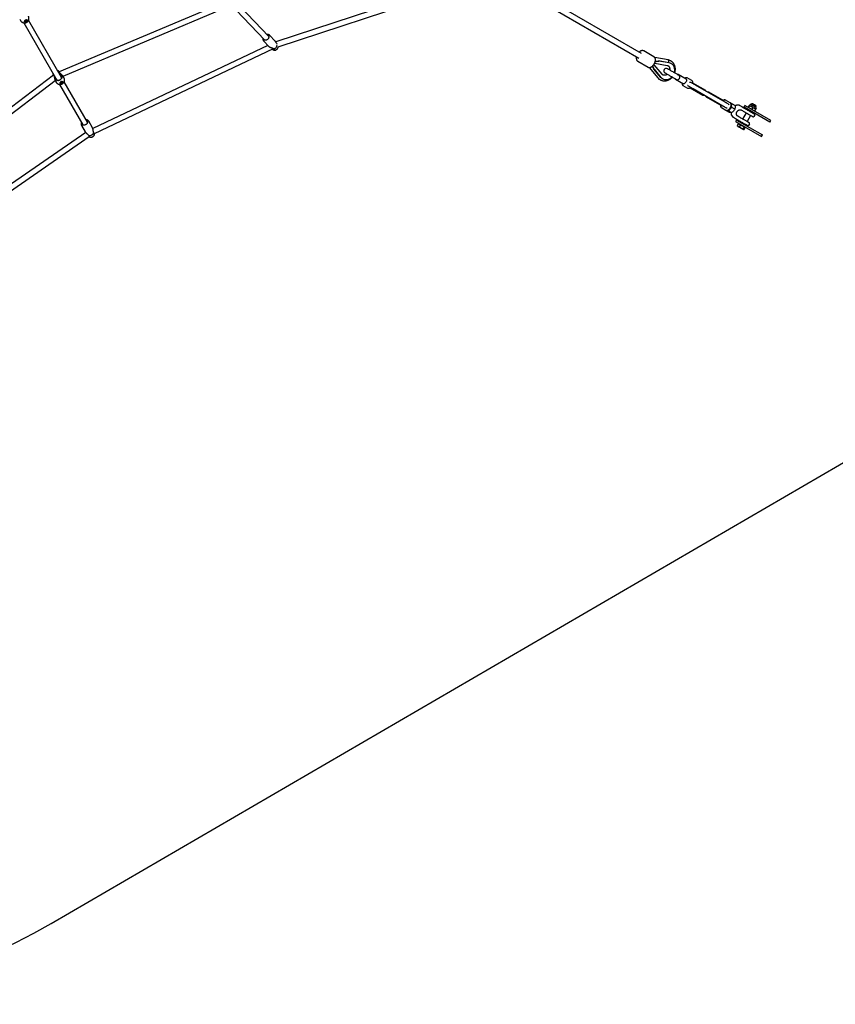
# Model space of a CAD drawing. Units: millimetres. Extents: x 942 to 22571, y 923 to 18095.
# Drawn here: x 11975 to 14708, y 923 to 4221 of the extents above; entities that cross this region are included whole.
import ezdxf

# ---------------------------------------------------------------- set-up
doc = ezdxf.new("R2010")
doc.units = ezdxf.units.MM
doc.header["$LTSCALE"] = 120

msp = doc.modelspace()

# ---------------------------------------------------------------- linework, layer by layer
at = {"color": 7, "linetype": 'Continuous', "lineweight": 25}
for p, q in [((13546, 4380.8), (12833.4, 4146)), ((12841.2, 4129.7), (13552.8, 4364.1)), ((13581.7, 4362.3), (14049.5, 4092.2)), ((14058.5, 4107.8), (13590.7, 4377.9)), ((12669.9, 4282.7), (12107.2, 4045.7)), ((12120.4, 4031.7), (12682, 4268.3)), ((12809.8, 4164.4), (12714, 4265.2)), ((11975.3, 4222.9), (11978.5, 4217.4)), ((12701.1, 4252.6), (12796.7, 4152)), ((11989.6, 4210.1), (12100.2, 4018.5)), ((11992.2, 4214.3), (11992.4, 4214)), ((11993, 4218), (11993, 4218)), ((11995.5, 4216.3), (11994.1, 4215.8)), ((11994.1, 4215.8), (11994.2, 4215.1)), ((11994.3, 4215.9), (11994.2, 4215.1)), ((11994.2, 4215.1), (11995.6, 4215.6)), ((11995.6, 4215.6), (11995.3, 4216.3)), ((11995.6, 4216.4), (11996.1, 4215.5)), ((11996.6, 4218.2), (11995.7, 4217.8)), ((11995.7, 4217.8), (11995.9, 4216.8)), ((11995.9, 4217.8), (11995.7, 4217.7)), ((11995.9, 4217.8), (11995.9, 4217.9)), ((11995.9, 4217.8), (11997.2, 4214.8)), ((11996.1, 4215.5), (11996.2, 4214.4)), ((11996.2, 4214.4), (11997.2, 4214.8)), ((11996.8, 4217.1), (11996.6, 4218.2)), ((11997.2, 4214.8), (11997, 4215.8)), ((11998.6, 4217.5), (11997.2, 4217)), ((11997.4, 4216.3), (11998.8, 4216.8)), ((11997.9, 4217.2), (11998.8, 4216.8)), ((11998.6, 4217.5), (11998.8, 4216.8)), ((12000.5, 4218.6), (12000.3, 4219)), ((12115.8, 4027.5), (12005.2, 4219.1)), ((12830.3, 4150), (12813.1, 4168.1)), ((12806.3, 4134.7), (12220.1, 3856.3)), ((12225.9, 3839.1), (12825.7, 4124)), ((12792.8, 4148.9), (12810, 4130.7)), ((12827.2, 4122.8), (12827.5, 4122.5)), ((14100.4, 4096.3), (14066.2, 4116.1)), ((14147.5, 4085.8), (14103.2, 4093.6)), ((14046.2, 4081.4), (14080.4, 4061.6)), ((14084.1, 4060.5), (14113, 4026.1)), ((14099.8, 4069.8), (14099.7, 4070)), ((14127.3, 4037.9), (14100.8, 4069.5)), ((14102.8, 4075.4), (14103.1, 4075.4)), ((14103, 4075.1), (14103.9, 4074.7)), ((14103.8, 4074.7), (14144.5, 4067.6)), ((14116.1, 4082.5), (14117.1, 4081.9)), ((14150.7, 4076.4), (14116.1, 4082.5)), ((14151.7, 4075.8), (14117.1, 4081.9)), ((14158.7, 4073.3), (14157.7, 4073.9)), ((12088.8, 4035), (11602.2, 3666.3)), ((12088.7, 4035.2), (12089.1, 4034.6)), ((12107.5, 4045.2), (12107.1, 4045.9)), ((12115.7, 4030.9), (12116.1, 4030.2)), ((12123.5, 4026.2), (12120.4, 4031.6)), ((14100.1, 4055), (14101.2, 4054.4)), ((14122.8, 4028), (14100.1, 4055)), ((14101.2, 4054.4), (14123.8, 4027.4)), ((14207.8, 4021.6), (14181.6, 4036.7)), ((14227.4, 4016.6), (14212, 4025.5)), ((11608.6, 3648.6), (12094.4, 4016.7)), ((12094.4, 4016.6), (12097.5, 4011.2)), ((12097.7, 4019.7), (12097.3, 4020.3)), ((12108.7, 4003.8), (12186.9, 3868.4)), ((12111.3, 4008.1), (12111.5, 4007.7)), ((12114.6, 4010.1), (12113.2, 4009.6)), ((12113.2, 4009.6), (12113.3, 4008.9)), ((12113.4, 4009.6), (12113.3, 4008.9)), ((12113.3, 4008.9), (12114.7, 4009.4)), ((12114.7, 4009.4), (12114.4, 4010)), ((12114.6, 4010.1), (12115.1, 4009.2)), ((12115.7, 4011.9), (12114.8, 4011.6)), ((12114.8, 4011.6), (12114.9, 4010.5)), ((12115, 4011.5), (12114.8, 4011.4)), ((12115, 4011.5), (12115, 4011.6)), ((12115, 4011.5), (12116.3, 4008.5)), ((12115.1, 4009.2), (12115.3, 4008.2)), ((12115.3, 4008.2), (12116.3, 4008.5)), ((12115.9, 4010.9), (12115.7, 4011.9)), ((12116.3, 4008.5), (12116.1, 4009.6)), ((12117.7, 4011.2), (12116.3, 4010.7)), ((12116.4, 4010), (12117.8, 4010.5)), ((12117, 4011), (12117.8, 4010.5)), ((12117.7, 4011.2), (12117.8, 4010.5)), ((12119.5, 4012.4), (12119.3, 4012.7)), ((12202.5, 3877.4), (12124.3, 4012.8)), ((14128.5, 4023.2), (14129.5, 4022.6)), ((14172.6, 4021.1), (14198.8, 4006)), ((14197.5, 4000.4), (14212.9, 3991.5)), ((14216.3, 3997.7), (14216.5, 3997.5)), ((14220.5, 3995.2), (14216.5, 3997.5)), ((14221.6, 3992.8), (14264.6, 3968)), ((14224, 4010.5), (14223.8, 4010.6)), ((14228, 4008.2), (14224, 4010.5)), ((14273.6, 3983.6), (14230.6, 4008.4)), ((14338.4, 3944.5), (14239.2, 4001.7)), ((14330.9, 3931.5), (14231.7, 3988.8)), ((14275.1, 3961.7), (14327.3, 3931.6)), ((14336.5, 3947.5), (14284.3, 3977.6)), ((14326.1, 3926.2), (14341.5, 3917.3)), ((14341, 3925.6), (14339, 3926.8)), ((14356, 3942.4), (14340.6, 3951.3)), ((14348.5, 3938.6), (14346.5, 3939.8)), ((14370.9, 3920.8), (14361.1, 3926.5)), ((14362, 3939.3), (14371.9, 3933.6)), ((14389, 3932.5), (14386.8, 3933.6)), ((14395.7, 3928.7), (14389, 3932.5)), ((14395.7, 3928.7), (14401.9, 3925.1)), ((14402.1, 3927.9), (14405.1, 3933.1)), ((14488.7, 3877.9), (14402.1, 3927.9)), ((14491.7, 3883.1), (14405.1, 3933.1)), ((14416.3, 3926.7), (14419.9, 3933)), ((14416.3, 3926.6), (14416.3, 3926.7)), ((14417.7, 3927.1), (14420.3, 3931.6)), ((14420.1, 3933), (14419.9, 3933)), ((14419.9, 3933), (14420, 3933)), ((14420, 3933), (14421.7, 3935.9)), ((14426, 3935.4), (14428.3, 3939.2)), ((14428.3, 3939.2), (14429.8, 3939.6)), ((14431.4, 3925.2), (14428.7, 3920.7)), ((14442.1, 3931.2), (14439.9, 3927.4)), ((14441.7, 3932.7), (14442.1, 3931.2)), ((14342.7, 3916.8), (14342.8, 3916.1)), ((14342.8, 3916.1), (14352.7, 3910.4)), ((14351.4, 3914.9), (14361.3, 3909.2)), ((14366.5, 3893.6), (14373.2, 3889.7)), ((14384.7, 3895.2), (14381.4, 3897.1)), ((14393.4, 3917.9), (14396.7, 3916)), ((14398.3, 3887.4), (14410.3, 3908.1)), ((14424.2, 3900.1), (14412.2, 3879.4)), ((14415.6, 3917.2), (14416.8, 3919.4)), ((14430.7, 3911.4), (14429.4, 3909.2)), ((14437.9, 3902), (14434.7, 3896.4)), ((14437.2, 3914.6), (14437.1, 3914.6)), ((14441, 3919.7), (14438.3, 3915.1)), ((14442.5, 3923.9), (14440.8, 3921)), ((14440.8, 3921), (14440.9, 3920.9)), ((12182.4, 3866.2), (12194.8, 3844.7)), ((12219.1, 3858.7), (12206.6, 3880.2)), ((14373.2, 3889.7), (14379.4, 3886.1)), ((14377.1, 3884.6), (14374.1, 3879.4)), ((14374.1, 3879.4), (14460.7, 3829.4)), ((14377.1, 3884.6), (14463.7, 3834.6)), ((14383.6, 3873), (14379.5, 3866)), ((14379.5, 3866), (14380, 3864.9)), ((14380.3, 3864.2), (14380, 3864.9)), ((14383.6, 3873), (14387.5, 3870.7)), ((14384.9, 3872.2), (14385.3, 3872.9)), ((14387.5, 3870.7), (14391.5, 3868.4)), ((14387.5, 3861.4), (14391.5, 3868.4)), ((14391.5, 3868.4), (14397.4, 3865)), ((14391.8, 3876.1), (14393.1, 3878.3)), ((14397.4, 3865), (14403.3, 3861.6)), ((14399.2, 3854.6), (14403.3, 3861.6)), ((14401.9, 3852.2), (14406.3, 3859.9)), ((14403.3, 3861.6), (14405.2, 3860.5)), ((14405.2, 3860.5), (14406.3, 3859.9)), ((14406.9, 3870.3), (14405.7, 3868.1)), ((14406.1, 3860.9), (14405.7, 3860.2)), ((14420.7, 3872.1), (14417.4, 3866.5)), ((14488.7, 3877.9), (14491.7, 3883.1)), ((11661.8, 3452), (12208.4, 3829)), ((12196.4, 3842.6), (11662.2, 3474.2)), ((12206.7, 3832.2), (12207, 3831.9)), ((12224, 3841.7), (12223.9, 3842.1)), ((14401.9, 3852.2), (14400.6, 3852.6)), ((14401.9, 3852.2), (14401.1, 3852.2)), ((14460.7, 3829.4), (14463.7, 3834.6)), ((12081, 1193.9), (15050.1, 2920.6))]:
    msp.add_line(p, q, dxfattribs=at)
at = {"color": 7, "linetype": 'Continuous', "lineweight": 25, "flags": 128}
for points in [[(11994.7, 4219.4), (11995.9, 4219.9), (11997.2, 4220.2), (11998.4, 4220.3), (11999.5, 4220.1), (12000.3, 4219.6), (12000.9, 4218.9), (12001.2, 4218), (12001.2, 4217), (12000.9, 4216), (12000.2, 4214.9), (11999.3, 4214), (11998.2, 4213.2), (11997, 4212.7), (11995.7, 4212.3), (11994.5, 4212.3), (11993.4, 4212.5), (11992.5, 4213), (11991.9, 4213.7), (11991.6, 4214.6), (11991.7, 4215.6), (11992, 4216.6), (11992.7, 4217.6), (11993.6, 4218.6), (11994.7, 4219.4)], [(11994.9, 4219), (11996.1, 4219.6), (11997.3, 4219.9), (11998.4, 4219.8), (11999.4, 4219.5), (12000.2, 4219), (12000.6, 4218.2), (12000.8, 4217.3), (12000.5, 4216.3), (11999.9, 4215.2), (11999.1, 4214.3), (11998, 4213.6), (11996.8, 4213), (11995.6, 4212.7), (11994.4, 4212.7), (11993.4, 4213), (11992.7, 4213.6), (11992.2, 4214.4), (11992.1, 4215.3), (11992.4, 4216.3), (11992.9, 4217.3), (11993.8, 4218.3), (11994.9, 4219)], [(11995.8, 4217.9), (11995.8, 4217.8), (11995.7, 4217.8)], [(12805, 4153.8), (12803.5, 4152.9), (12801.8, 4152.2), (12800.2, 4151.8), (12798.6, 4151.7), (12797.1, 4151.9), (12795.7, 4152.4), (12794.6, 4153.2), (12793.7, 4154.2), (12793, 4155.5), (12792.9, 4156)], [(12805.9, 4168.4), (12806.3, 4168.3), (12807.5, 4167.6), (12808.6, 4166.7), (12809.3, 4165.6), (12809.8, 4164.2), (12810, 4162.7), (12809.9, 4161.1), (12809.4, 4159.5), (12808.7, 4157.9), (12807.7, 4156.4), (12806.4, 4155), (12805, 4153.8)], [(12822.9, 4122.7), (12823.6, 4122.3), (12825, 4121.5), (12826.3, 4120.9), (12827.3, 4120.6), (12828, 4120.4), (12828.5, 4120.5), (12828.6, 4120.9)], [(14183.4, 4034.5), (14183.2, 4034.6), (14182.7, 4034.9), (14181.9, 4035.4), (14180.8, 4036), (14179.4, 4036.8), (14177.8, 4037.8), (14175.9, 4038.8), (14173.9, 4040), (14171.6, 4041.3), (14169.3, 4042.7), (14166.8, 4044.1), (14164.3, 4045.5), (14161.8, 4047), (14159.4, 4048.4), (14157, 4049.7), (14154.8, 4051), (14152.7, 4052.2), (14150.9, 4053.3), (14149.2, 4054.3), (14147.8, 4055.1), (14146.7, 4055.7), (14145.9, 4056.2), (14145.4, 4056.4), (14145.3, 4056.5)], [(14150.5, 4076.5), (14150.6, 4077.5), (14150.7, 4079.3), (14150.6, 4081), (14150.3, 4082.5), (14149.8, 4083.8), (14149.2, 4084.8), (14148.4, 4085.5), (14147.5, 4085.8)], [(14168.8, 4043), (14169.2, 4044.4), (14169.8, 4047.5), (14170.1, 4050.6), (14170.1, 4053.7), (14169.7, 4056.7), (14169.1, 4059.6), (14168.1, 4062.3), (14166.9, 4064.9), (14165.4, 4067.3), (14163.6, 4069.4), (14161.6, 4071.3), (14159.4, 4072.9), (14157, 4074.2), (14154.4, 4075.2), (14151.7, 4075.8)], [(12098.7, 4020.2), (12099.5, 4019.1), (12100.6, 4018.3), (12102, 4017.7), (12103.5, 4017.3), (12105.2, 4017.3), (12107, 4017.6), (12108.7, 4018.1), (12110.4, 4018.9), (12111.9, 4020), (12113.3, 4021.2), (12114.4, 4022.6), (12115.2, 4024.1), (12115.7, 4025.6), (12115.8, 4027), (12115.6, 4028.4), (12115.1, 4029.7), (12114.3, 4030.8), (12113.6, 4031.4)], [(14123.8, 4027.4), (14125.7, 4025.4), (14127.8, 4023.7), (14130.1, 4022.3), (14132.6, 4021.2), (14135.3, 4020.4), (14138, 4019.9), (14140.8, 4019.8), (14143.7, 4020), (14146.5, 4020.5), (14149.4, 4021.4), (14152.1, 4022.6), (14154.8, 4024.2), (14157.3, 4026), (14159.7, 4028), (14160.8, 4029.1)], [(14137.3, 4042.7), (14137.4, 4042.6), (14137.9, 4042.3), (14138.7, 4041.8), (14139.8, 4041.2), (14141.2, 4040.4), (14142.9, 4039.5), (14144.7, 4038.4), (14146.8, 4037.2), (14149, 4035.9), (14151.4, 4034.5), (14153.8, 4033.1), (14156.3, 4031.7), (14158.8, 4030.2), (14161.3, 4028.8), (14163.6, 4027.5), (14165.9, 4026.2), (14167.9, 4025), (14169.8, 4023.9), (14171.4, 4023), (14172.8, 4022.2), (14173.9, 4021.5), (14174.7, 4021.1), (14175.2, 4020.8), (14175.4, 4020.7)], [(14181.3, 4036.9), (14181.4, 4036.8), (14181.6, 4036.7)], [(12098, 4022.4), (12098.2, 4021.5), (12098.7, 4020.2)], [(12113.8, 4013.1), (12115, 4013.7), (12116.2, 4014), (12117.5, 4014), (12118.5, 4013.8), (12119.4, 4013.3), (12120, 4012.6), (12120.3, 4011.8), (12120.3, 4010.8), (12120, 4009.7), (12119.3, 4008.7), (12118.4, 4007.8), (12117.3, 4007), (12116.1, 4006.4), (12114.8, 4006.1), (12113.6, 4006), (12112.5, 4006.3), (12111.6, 4006.7), (12111, 4007.4), (12110.7, 4008.3), (12110.7, 4009.3), (12111.1, 4010.4), (12111.7, 4011.4), (12112.6, 4012.3), (12113.8, 4013.1)], [(12113.9, 4012.8), (12115.1, 4013.3), (12116.4, 4013.6), (12117.5, 4013.6), (12118.5, 4013.3), (12119.3, 4012.7), (12119.7, 4012), (12119.8, 4011), (12119.6, 4010), (12119, 4009), (12118.2, 4008.1), (12117.1, 4007.3), (12115.9, 4006.8), (12114.7, 4006.5), (12113.5, 4006.5), (12112.5, 4006.8), (12111.8, 4007.3), (12111.3, 4008.1), (12111.2, 4009.1), (12111.4, 4010.1), (12112, 4011.1), (12112.9, 4012), (12113.9, 4012.8)], [(12114.9, 4011.6), (12114.9, 4011.6), (12114.8, 4011.5)], [(14207.8, 4021.6), (14208.3, 4021.2), (14208.9, 4020.3), (14209.3, 4019.2), (14209.4, 4017.9), (14209.3, 4016.4), (14208.9, 4014.7), (14208.3, 4013.1), (14207.5, 4011.5), (14206.5, 4010), (14205.4, 4008.6), (14204.2, 4007.4), (14202.9, 4006.5), (14201.7, 4005.9), (14200.5, 4005.7), (14199.5, 4005.7), (14198.8, 4006)], [(14426.4, 3929.4), (14425.2, 3930.1), (14424.1, 3930.7), (14423, 3931.3), (14422.1, 3931.8), (14421.4, 3932.2), (14420.8, 3932.6), (14420.4, 3932.8), (14420.1, 3933)], [(14436.7, 3923.4), (14435.6, 3924.1), (14434.3, 3924.8), (14433.1, 3925.5), (14431.7, 3926.3), (14430.4, 3927.1), (14429, 3927.8), (14427.7, 3928.6), (14426.4, 3929.4)], [(14442.1, 3931.2), (14441.9, 3931.3), (14441.4, 3931.6), (14440.6, 3932.1), (14439.5, 3932.7), (14438.2, 3933.5), (14436.7, 3934.3), (14435.2, 3935.2), (14433.6, 3936.1), (14432.2, 3937), (14430.9, 3937.7), (14429.8, 3938.4), (14428.9, 3938.8), (14428.4, 3939.1), (14428.3, 3939.2)], [(14441.7, 3932.7), (14441.5, 3932.8), (14441, 3933.1), (14440.2, 3933.6), (14439.1, 3934.2), (14437.8, 3935), (14436.5, 3935.8), (14435, 3936.6), (14433.6, 3937.4), (14432.3, 3938.1), (14431.3, 3938.8), (14430.4, 3939.2), (14429.9, 3939.5), (14429.8, 3939.6)], [(14346.2, 3916), (14345.3, 3916.3), (14345, 3916.4)], [(14355.4, 3921.2), (14354.2, 3920), (14353.1, 3918.9), (14351.9, 3917.9), (14350.7, 3917.1), (14349.5, 3916.6), (14348.4, 3916.2), (14347.3, 3916), (14346.2, 3916)], [(14440.8, 3921), (14440.8, 3921.1), (14440.6, 3921.2), (14440.2, 3921.4), (14439.7, 3921.7), (14439.1, 3922), (14438.4, 3922.4), (14437.6, 3922.9), (14436.7, 3923.4)], [(12196.9, 3869.1), (12195.2, 3868.3), (12193.5, 3867.7), (12191.8, 3867.4), (12190.1, 3867.4), (12188.5, 3867.7), (12187.1, 3868.3), (12186, 3869.1), (12185.1, 3870.1), (12184.5, 3871.3), (12184.2, 3872.7), (12184.2, 3873.2)], [(12199.7, 3882.2), (12200.1, 3881.9), (12201.2, 3881), (12201.9, 3879.9), (12202.4, 3878.6), (12202.5, 3877.1), (12202.3, 3875.7), (12201.7, 3874.2), (12200.9, 3872.7), (12199.8, 3871.4), (12198.4, 3870.1), (12196.9, 3869.1)], [(14380.3, 3864.2), (14380.4, 3864.2), (14380.5, 3864.1), (14380.7, 3864), (14381, 3863.9), (14381.4, 3863.6), (14381.8, 3863.4), (14382.4, 3863.1), (14382.9, 3862.7)], [(14382.9, 3862.7), (14383.9, 3862.2), (14385, 3861.6), (14386.2, 3860.9), (14387.4, 3860.1), (14388.7, 3859.4), (14390.1, 3858.6), (14391.5, 3857.8), (14392.8, 3857)], [(14392.8, 3857), (14394.1, 3856.3), (14395.4, 3855.6), (14396.5, 3854.9), (14397.6, 3854.3), (14398.6, 3853.7), (14399.4, 3853.2), (14400.1, 3852.9), (14400.6, 3852.6)]]:
    msp.add_lwpolyline(points, dxfattribs=at)
at = {"color": 7, "linetype": 'Continuous', "lineweight": 25}
for centre, radius, start, end in [((11995.6, 4215.6), 3.61, 130.1412, 200.1335), ((11996.6, 4215.8), 1.24, 129.0783, 154.6325), ((11996.1, 4216.2), 0.734, 232.8045, 269.0672), ((11997.6, 4217.1), 3.27, 35.7445, 112.6663), ((11996.8, 4216.4), 0.733, 52.8023, 89.1084), ((11996.2, 4216.8), 1.24, 309.1591, 334.5672), ((12821.2, 4139.1), 17.4, 290.0308, 349.6611), ((14141.3, 4049.6), 8, 60, 240), ((14147, 4055.4), 21.4, 60.0615, 80.1068), ((14139.2, 4041.7), 21.4, 219.8917, 239.9387), ((14179.4, 4027.6), 8, 240, 60), ((12114.7, 4009.3), 3.61, 130.1357, 200.139), ((12115.7, 4009.6), 1.23, 129.0675, 154.6434), ((12115.2, 4010), 0.734, 232.8045, 269.0672), ((12116.7, 4010.8), 3.26, 35.7253, 112.6855), ((12115.9, 4010.1), 0.733, 52.8023, 89.1084), ((12115.3, 4010.5), 1.24, 309.1401, 334.5707), ((14266.1, 3971.1), 3.44, 243.4822, 295.8374), ((14276.8, 3964.6), 3.28, 180.6982, 299.3013), ((14271.7, 3980.8), 3.41, 3.9679, 56.7114), ((14282.6, 3974.7), 3.28, 0.6965, 119.3026), ((14337.9, 3936.1), 22.9, 319.6404, 353.2995), ((14354, 3934.7), 6.79, 349.1012, 49.0232), ((14429.4, 3949.2), 18.7, 239.8832, 240.1635), ((14423.2, 3935.1), 1.67, 60, 150), ((14441.1, 3924.7), 1.67, 330, 60), ((14375.5, 3907.8), 16.8, 175.0651, 237.6182), ((14433, 3897.4), 2, 240, 330), ((14436.2, 3903), 2, 330, 60), ((14415.7, 3867.5), 2, 240, 330), ((14419, 3873.1), 2, 330, 60), ((12208.1, 3849.8), 17.6, 265.7205, 334.279), ((14433.4, 3908.7), 65, 239.7209, 240.2689), ((11075.5, 2922.8), 2000, 239.8039, 300.1802)]:
    msp.add_arc(centre, radius, start, end, dxfattribs=at)
for centre, major_axis, start_param, end_param in [((14095.9, 4057.4), (-13.1, 29.4), 4.588834, 4.943467), ((14095.9, 4057.4), (-16.3, 36.5), 4.588834, 4.903359), ((14111.8, 4085), (39.8, 4.1), 4.521757, 4.835944), ((14111.8, 4085), (32, 3.3), 4.481447, 4.835944)]:
    msp.add_ellipse(centre, major_axis=major_axis, ratio=0.089907, start_param=start_param, end_param=end_param, dxfattribs=at)
for points, knots in [([(11998.9, 4211.9), (11999.6, 4212.3), (12000.4, 4212.9), (12001.6, 4213.9), (12002.6, 4214.9), (12003.6, 4216.1), (12004.6, 4217.6), (12005.4, 4219.2), (12006, 4221.1), (12006.4, 4223), (12006.5, 4225), (12006.3, 4227.1), (12005.9, 4229.2), (12005.2, 4231), (12004.7, 4232), (12004.4, 4232.4)], [0, 0, 0, 0, 0.093588, 0.132423, 0.197165, 0.265416, 0.339543, 0.417852, 0.499557, 0.583935, 0.670431, 0.758619, 0.84818, 0.938923, 1, 1, 1, 1]), ([(11978.5, 4217.5), (11978.6, 4217.3), (11979, 4216.4), (11980.1, 4215), (11981.7, 4213.5), (11983.5, 4212.1), (11985.5, 4211.1), (11987.5, 4210.4), (11989.5, 4210), (11991.5, 4209.9), (11993.4, 4210), (11995, 4210.3), (11996.4, 4210.8), (11997.7, 4211.3), (11998.5, 4211.7), (11998.9, 4211.9)], [0, 0, 0, 0, 0.030696, 0.123455, 0.217344, 0.312574, 0.40961, 0.496636, 0.583251, 0.668893, 0.752068, 0.826523, 0.878736, 0.936399, 1, 1, 1, 1]), ([(11997, 4215.8), (11996.8, 4216.3), (11996.4, 4217), (11996, 4217.7), (11995.9, 4217.9)], [0, 0, 0, 0, 0.6602874, 1, 1, 1, 1]), ([(11996.1, 4218), (11996.3, 4217.7), (11996.7, 4217.1), (11997.1, 4216.5), (11997.4, 4216.3)], [0, 0, 0, 0, 0.4849479, 1, 1, 1, 1]), ([(11996.2, 4218), (11996.3, 4218), (11996.4, 4217.7), (11996.6, 4217.4), (11996.8, 4217.1)], [0, 0, 0, 0, 0.0728658, 1, 1, 1, 1]), ([(12790.4, 4158.6), (12790.3, 4158.2), (12790.1, 4157.3), (12790.1, 4155.9), (12790.2, 4154.3), (12790.5, 4152.7), (12791.1, 4151.2), (12791.9, 4149.9), (12792.5, 4149.2), (12792.8, 4148.9)], [0, 0, 0, 0, 0.103231, 0.253473, 0.406212, 0.561078, 0.718145, 0.878097, 1, 1, 1, 1]), ([(12813.1, 4168.1), (12813, 4168.2), (12812.5, 4168.8), (12811.4, 4169.6), (12809.8, 4170.4), (12808.2, 4171), (12806.4, 4171.2), (12804.9, 4171.2), (12803.9, 4171.1), (12803.5, 4171)], [0, 0, 0, 0, 0.047602, 0.218383, 0.397289, 0.560115, 0.724607, 0.889862, 1, 1, 1, 1]), ([(12810, 4130.8), (12810.1, 4130.7), (12810.2, 4130.5), (12810.9, 4130), (12812.1, 4129.4), (12813.6, 4128.8), (12815.6, 4128), (12817.5, 4127.4), (12819.5, 4126.7), (12821.6, 4126), (12823.8, 4125.1), (12825.8, 4124.1), (12826.7, 4123.2), (12827.2, 4122.8)], [0, 0, 0, 0, 0.039004, 0.13541, 0.165479, 0.267851, 0.369632, 0.448216, 0.528983, 0.640985, 0.756167, 0.875915, 1, 1, 1, 1]), ([(12826, 4119), (12826.3, 4118.8), (12827.3, 4118.4), (12829.1, 4118.3), (12831.2, 4118.5), (12833.5, 4119.1), (12835.9, 4120.3), (12838.2, 4122.3), (12840.1, 4124.8), (12841.1, 4127.1), (12841.6, 4128.9), (12841.6, 4129.6), (12841.6, 4129.8)], [0, 0, 0, 0, 0.047729, 0.155792, 0.252269, 0.337797, 0.481856, 0.617749, 0.754148, 0.896328, 0.974652, 1, 1, 1, 1]), ([(12827.5, 4122.5), (12827.9, 4122.3), (12828.6, 4121.8), (12828.6, 4121.2), (12828.6, 4120.9)], [0, 0, 0, 0, 0.518885, 1, 1, 1, 1]), ([(12837.4, 4140), (12837, 4140.5), (12836.2, 4141.6), (12835, 4143.4), (12833.9, 4145.3), (12832.7, 4147), (12831.5, 4148.6), (12830.7, 4149.6), (12830.3, 4150)], [0, 0, 0, 0, 0.184728, 0.369636, 0.558781, 0.707556, 0.859637, 1, 1, 1, 1]), ([(12823.7, 4120), (12823.1, 4120.5), (12822.3, 4121.1), (12821.6, 4121.9), (12821.5, 4122)], [0, 0, 0, 0, 0.8631735, 1, 1, 1, 1]), ([(12825.8, 4119), (12825.5, 4119.1), (12824.8, 4119.3), (12824.1, 4119.8), (12823.7, 4120)], [0, 0, 0, 0, 0.500042, 1, 1, 1, 1]), ([(12828.6, 4120.9), (12828.6, 4120.6), (12828.6, 4120), (12828.1, 4119.3), (12827.2, 4118.8), (12826.2, 4118.9), (12825.8, 4119)], [0, 0, 0, 0, 0.236357, 0.479741, 0.786496, 1, 1, 1, 1]), ([(14041.9, 4096.6), (14041.8, 4096.1), (14041.5, 4095.1), (14041.3, 4093.4), (14041.2, 4091.6), (14041.3, 4089.9), (14041.6, 4088.2), (14042, 4086.6), (14042.6, 4085.2), (14043.5, 4083.8), (14044.5, 4082.6), (14045.4, 4081.9), (14046, 4081.5), (14046.1, 4081.5)], [0, 0, 0, 0, 0.072751, 0.168226, 0.265579, 0.364399, 0.464303, 0.564834, 0.665599, 0.766391, 0.867495, 0.96996, 1, 1, 1, 1]), ([(14066.2, 4116), (14065.8, 4116.2), (14065, 4116.7), (14063.6, 4117.1), (14061.9, 4117.3), (14060.3, 4117.2), (14058.5, 4116.8), (14056.8, 4116.2), (14055.1, 4115.4), (14053.4, 4114.3), (14052, 4113.2), (14051.2, 4112.5), (14050.9, 4112.2)], [0, 0, 0, 0, 0.0717692, 0.1825799, 0.2864799, 0.3930837, 0.5019902, 0.6120101, 0.7218663, 0.8304534, 0.9371003, 1, 1, 1, 1]), ([(14101.4, 4072.6), (14101.8, 4073.4), (14102.4, 4074.4), (14103.1, 4076), (14103.6, 4077.4), (14104.2, 4079), (14104.7, 4080.7), (14105, 4082.5), (14105.3, 4084.3), (14105.4, 4086.1), (14105.3, 4087.8), (14105, 4089.5), (14104.6, 4091.1), (14104, 4092.5), (14103.2, 4093.9), (14102.1, 4095.1), (14101.2, 4095.9), (14100.6, 4096.2), (14100.5, 4096.2)], [0, 0, 0, 0, 0.083581, 0.1176702, 0.1739908, 0.2320979, 0.2940769, 0.3583552, 0.4243654, 0.4916717, 0.5599915, 0.6290605, 0.6985631, 0.7682279, 0.8379106, 0.9078087, 0.9786484, 1, 1, 1, 1]), ([(14080.4, 4061.7), (14080.7, 4061.5), (14081.6, 4061), (14083, 4060.6), (14084.7, 4060.4), (14086.3, 4060.5), (14088.1, 4060.9), (14089.8, 4061.5), (14091.5, 4062.3), (14093.2, 4063.4), (14094.8, 4064.6), (14096.3, 4066), (14097.6, 4067.4), (14098.7, 4068.7), (14099.7, 4070), (14100.6, 4071.3), (14101.1, 4072.2), (14101.4, 4072.6)], [0, 0, 0, 0, 0.051463, 0.1280352, 0.1998376, 0.2735078, 0.3487696, 0.4248068, 0.5007191, 0.5757605, 0.6494664, 0.7211056, 0.7886212, 0.8495072, 0.8953463, 0.947183, 1, 1, 1, 1]), ([(14100.8, 4069.4), (14100.7, 4069.6), (14100.5, 4069.9), (14099.9, 4070.1), (14099.8, 4070.2)], [0, 0, 0, 0, 0.849915, 1, 1, 1, 1]), ([(14102.7, 4075.2), (14102.8, 4075.2), (14102.9, 4075.1), (14103, 4075.1), (14103, 4075.1)], [0, 0, 0, 0, 0.7006808, 1, 1, 1, 1]), ([(14144.5, 4067.5), (14144.5, 4067.5), (14145.1, 4067.5), (14146.1, 4067.2), (14147.6, 4066.5), (14148.9, 4065.6), (14150.1, 4064.5), (14151.1, 4063.2), (14151.9, 4061.8), (14152.5, 4060.3), (14153, 4058.6), (14153.3, 4056.8), (14153.4, 4054.9), (14153.3, 4053.3), (14153.1, 4052.3), (14153.1, 4052)], [0, 0, 0, 0, 0.0057504, 0.0958438, 0.1929603, 0.2978108, 0.3932979, 0.4833852, 0.5691707, 0.6518316, 0.7322483, 0.811003, 0.8883874, 0.964317, 1, 1, 1, 1]), ([(14170, 4042.3), (14170.1, 4042.8), (14170.6, 4044.1), (14171.1, 4046.3), (14171.6, 4049), (14172, 4051.7), (14172.1, 4054.6), (14172, 4057.4), (14171.7, 4060.3), (14171.1, 4063.1), (14170.3, 4065.9), (14169.2, 4068.6), (14168, 4071.2), (14166.4, 4073.7), (14164.6, 4076), (14162.7, 4078.2), (14160.4, 4080.1), (14158, 4081.8), (14155.4, 4083.3), (14152.6, 4084.5), (14150, 4085.4), (14148.2, 4085.7), (14147.5, 4085.8)], [0, 0, 0, 0, 0.026877, 0.071311, 0.117695, 0.165589, 0.214645, 0.264612, 0.31531, 0.366598, 0.418378, 0.470577, 0.52315, 0.576072, 0.629349, 0.683005, 0.737091, 0.791681, 0.846862, 0.902743, 0.959413, 1, 1, 1, 1]), ([(12087.7, 4040.2), (12087.7, 4040.2), (12087.4, 4039.5), (12087.1, 4038.6), (12086.9, 4037.8), (12086.9, 4037.6)], [0, 0, 0, 0, 0.06478, 0.756848, 1, 1, 1, 1]), ([(12086.9, 4037.6), (12086.9, 4037.6), (12086.8, 4037.8), (12087.4, 4037.2), (12088.1, 4036.1), (12088.6, 4035.3), (12088.7, 4035.2)], [0, 0, 0, 0, 0.110114, 0.527733, 0.945863, 1, 1, 1, 1]), ([(12088.4, 4034.7), (12088.2, 4035.1), (12087.5, 4036.3), (12087.2, 4036.9), (12087, 4037.3)], [0, 0, 0, 0, 0.346993, 1, 1, 1, 1]), ([(12089.1, 4034.6), (12089.4, 4034), (12090, 4032.9), (12090.7, 4030.7), (12091.3, 4028.4), (12091.7, 4026.1), (12092.2, 4023.8), (12092.7, 4021.5), (12093.3, 4019.1), (12094, 4017.4), (12094.3, 4016.8), (12094.4, 4016.6)], [0, 0, 0, 0, 0.122258, 0.247951, 0.373552, 0.502039, 0.603099, 0.706403, 0.84848, 0.963969, 1, 1, 1, 1]), ([(12097.3, 4020.3), (12097, 4020.9), (12096.4, 4022.1), (12095.8, 4024.2), (12095.4, 4025.8), (12095.4, 4026.8), (12095.4, 4026.9)], [0, 0, 0, 0, 0.312863, 0.625896, 0.94661, 1, 1, 1, 1]), ([(12116.1, 4030.2), (12116.3, 4029.5), (12116.8, 4028), (12116.3, 4025.3), (12114.8, 4022.5), (12112.7, 4020.3), (12110.2, 4018.6), (12107.4, 4017.4), (12104.1, 4016.8), (12101, 4017.2), (12098.9, 4018.3), (12098.1, 4019.3), (12097.7, 4019.7)], [0, 0, 0, 0, 0.098151, 0.209256, 0.32027, 0.431154, 0.500013, 0.602868, 0.713596, 0.824401, 0.935314, 1, 1, 1, 1]), ([(12106, 4048.6), (12105.8, 4048.7), (12105, 4049), (12104.1, 4049.2), (12103.3, 4049.2), (12103.3, 4049.2)], [0, 0, 0, 0, 0.214506, 0.942067, 1, 1, 1, 1]), ([(12107.1, 4045.9), (12106.8, 4046.5), (12106.2, 4047.7), (12105.9, 4048.6), (12105.9, 4048.5), (12106, 4048.5)], [0, 0, 0, 0, 0.4048697, 0.8631858, 1, 1, 1, 1]), ([(12106.1, 4048.5), (12106.3, 4048.2), (12106.6, 4047.7), (12107.4, 4046.4), (12107.7, 4045.9)], [0, 0, 0, 0, 0.561322, 1, 1, 1, 1]), ([(12120.4, 4031.6), (12120, 4032.2), (12119.3, 4033.2), (12117.7, 4034.9), (12116.1, 4036.4), (12114.4, 4037.9), (12112.5, 4039.5), (12110.6, 4041.4), (12108.7, 4043.2), (12107.9, 4044.5), (12107.5, 4045.2)], [0, 0, 0, 0, 0.122664, 0.244627, 0.338809, 0.435592, 0.5698, 0.707822, 0.851312, 1, 1, 1, 1]), ([(12110.9, 4036), (12111.6, 4035.5), (12112.8, 4034.5), (12114.5, 4032.8), (12115.3, 4031.6), (12115.7, 4030.9)], [0, 0, 0, 0, 0.313804, 0.631135, 1, 1, 1, 1]), ([(12118, 4005.7), (12118.6, 4006.1), (12119.5, 4006.6), (12120.7, 4007.6), (12121.7, 4008.6), (12122.7, 4009.9), (12123.6, 4011.3), (12124.4, 4013), (12125.1, 4014.8), (12125.4, 4016.7), (12125.6, 4018.8), (12125.4, 4020.9), (12125, 4022.9), (12124.3, 4024.7), (12123.7, 4025.7), (12123.5, 4026.2)], [0, 0, 0, 0, 0.093591, 0.132423, 0.197179, 0.265417, 0.339543, 0.417857, 0.499563, 0.58394, 0.670436, 0.758619, 0.848185, 0.938923, 1, 1, 1, 1]), ([(14113, 4026.1), (14113, 4026.1), (14113.6, 4025.3), (14115, 4023.9), (14117.2, 4021.9), (14119.7, 4020.2), (14122.3, 4018.7), (14125.1, 4017.5), (14128, 4016.6), (14131.1, 4016), (14134.2, 4015.7), (14137.2, 4015.7), (14140.2, 4016.1), (14143.1, 4016.6), (14146, 4017.5), (14148.8, 4018.6), (14151.6, 4020), (14154.2, 4021.6), (14156.7, 4023.3), (14159, 4025.3), (14160.7, 4027), (14161.7, 4028.1), (14161.9, 4028.4)], [0, 0, 0, 0, 0.001168, 0.054824, 0.108905, 0.163492, 0.218671, 0.274549, 0.331215, 0.388796, 0.447423, 0.500552, 0.553873, 0.60735, 0.660945, 0.714584, 0.768185, 0.821608, 0.874629, 0.92682, 0.977116, 1, 1, 1, 1]), ([(14145.1, 4038.2), (14144.7, 4037.8), (14143.8, 4037.1), (14142.3, 4036.3), (14140.8, 4035.5), (14139.2, 4034.9), (14137.7, 4034.5), (14136.1, 4034.3), (14134.6, 4034.3), (14133, 4034.5), (14131.6, 4034.9), (14130.1, 4035.5), (14128.8, 4036.4), (14127.8, 4037.2), (14127.4, 4037.8), (14127.3, 4037.9)], [0, 0, 0, 0, 0.0625296, 0.1312659, 0.2019797, 0.2746121, 0.3493234, 0.4265055, 0.5068571, 0.5913788, 0.68143, 0.7785064, 0.883318, 0.978762, 1, 1, 1, 1]), ([(14170.3, 4023.5), (14170.7, 4023), (14171.3, 4022.1), (14172, 4021.6), (14172.3, 4021.3)], [0, 0, 0, 0, 0.489595, 1, 1, 1, 1]), ([(14181.3, 4036.9), (14180.9, 4037), (14180.1, 4037.3), (14179, 4037.5), (14178.4, 4037.5)], [0, 0, 0, 0, 0.510184, 1, 1, 1, 1]), ([(14178.6, 4037.5), (14178.6, 4037.5), (14178.6, 4037.5), (14178.9, 4037.4), (14179.4, 4037.2), (14179.9, 4037)], [0, 0, 0, 0, 0.062237, 0.205047, 1, 1, 1, 1]), ([(14212, 4025.5), (14211.8, 4025.6), (14211.2, 4026), (14210, 4026.2), (14208.7, 4026.3), (14207.3, 4026.1), (14205.9, 4025.6), (14204.6, 4025), (14203.7, 4024.4), (14203.4, 4024.2)], [0, 0, 0, 0, 0.082337, 0.244664, 0.396501, 0.552966, 0.711369, 0.868535, 1, 1, 1, 1]), ([(12097.6, 4011.2), (12097.7, 4011), (12098.1, 4010.1), (12099.2, 4008.8), (12100.8, 4007.2), (12102.6, 4005.9), (12104.5, 4004.9), (12106.5, 4004.2), (12108.6, 4003.8), (12110.6, 4003.6), (12112.5, 4003.8), (12114.1, 4004.1), (12115.5, 4004.5), (12116.7, 4005), (12117.6, 4005.5), (12118, 4005.7)], [0, 0, 0, 0, 0.030696, 0.123451, 0.21734, 0.312573, 0.409609, 0.496635, 0.58325, 0.668892, 0.752066, 0.826522, 0.878754, 0.936417, 1, 1, 1, 1]), ([(12116.1, 4009.6), (12115.9, 4010), (12115.5, 4010.7), (12115.1, 4011.4), (12115, 4011.6)], [0, 0, 0, 0, 0.660317, 1, 1, 1, 1]), ([(12115.2, 4011.7), (12115.4, 4011.4), (12115.8, 4010.9), (12116.2, 4010.3), (12116.4, 4010)], [0, 0, 0, 0, 0.484962, 1, 1, 1, 1]), ([(12115.3, 4011.8), (12115.3, 4011.8), (12115.5, 4011.4), (12115.7, 4011.1), (12115.9, 4010.9)], [0, 0, 0, 0, 0.0728698, 1, 1, 1, 1]), ([(14194.4, 4008.6), (14194.3, 4008.2), (14194.3, 4007.4), (14194.3, 4006.2), (14194.5, 4004.9), (14194.8, 4003.6), (14195.4, 4002.5), (14196.1, 4001.5), (14196.9, 4000.8), (14197.4, 4000.5), (14197.6, 4000.4)], [0, 0, 0, 0, 0.088676, 0.225322, 0.363844, 0.503423, 0.643451, 0.78386, 0.926217, 1, 1, 1, 1]), ([(14213.1, 3991.5), (14213.2, 3991.4), (14213.8, 3991), (14214.9, 3990.8), (14216.3, 3990.7), (14217.7, 3990.9), (14219.1, 3991.4), (14220.4, 3992.1), (14221.7, 3992.9), (14222.5, 3993.5), (14222.9, 3993.9)], [0, 0, 0, 0, 0.064526, 0.206599, 0.339489, 0.476431, 0.615069, 0.752611, 0.887111, 1, 1, 1, 1]), ([(14216.3, 3997.7), (14215.7, 3998.1), (14214.4, 3998.9), (14213.6, 4000.1), (14213.2, 4000.7)], [0, 0, 0, 0, 0.4592968, 1, 1, 1, 1]), ([(14219.6, 4011.8), (14220.4, 4011.7), (14221.8, 4011.6), (14223.1, 4010.9), (14223.8, 4010.6)], [0, 0, 0, 0, 0.540704, 1, 1, 1, 1]), ([(14231.7, 3988.8), (14230.8, 3989.3), (14229.1, 3990.2), (14226.3, 3991.9), (14223.4, 3993.5), (14221.5, 3994.6), (14220.5, 3995.2)], [0, 0, 0, 0, 0.2499956, 0.5000109, 0.7509418, 1, 1, 1, 1]), ([(14230.4, 4006.8), (14230.4, 4007.2), (14230.6, 4008.1), (14230.7, 4009.4), (14230.7, 4010.8), (14230.5, 4012.1), (14230.1, 4013.4), (14229.6, 4014.5), (14228.8, 4015.5), (14228.1, 4016.2), (14227.5, 4016.5), (14227.3, 4016.6)], [0, 0, 0, 0, 0.089699, 0.206421, 0.325184, 0.445583, 0.566907, 0.688609, 0.810648, 0.934385, 1, 1, 1, 1]), ([(14239.2, 4001.7), (14238.3, 4002.2), (14236.6, 4003.2), (14233.8, 4004.8), (14230.9, 4006.5), (14229, 4007.6), (14228, 4008.2)], [0, 0, 0, 0, 0.2499848, 0.4999948, 0.7509432, 1, 1, 1, 1]), ([(14322.9, 3934.1), (14322.9, 3933.9), (14322.8, 3933.1), (14322.9, 3932), (14323, 3930.7), (14323.4, 3929.4), (14323.9, 3928.3), (14324.7, 3927.3), (14325.4, 3926.6), (14325.9, 3926.3), (14326, 3926.2)], [0, 0, 0, 0, 0.0707453, 0.2131437, 0.3575029, 0.5029727, 0.6488963, 0.7952329, 0.9435842, 1, 1, 1, 1]), ([(14339, 3926.8), (14338.5, 3927.1), (14337.5, 3927.7), (14335.5, 3928.8), (14333.3, 3930.1), (14331.7, 3931), (14330.9, 3931.5)], [0, 0, 0, 0, 0.249991, 0.500004, 0.750942, 1, 1, 1, 1]), ([(14340.6, 3951.2), (14340.4, 3951.4), (14339.8, 3951.7), (14338.6, 3952), (14337.2, 3952.1), (14335.9, 3951.9), (14334.5, 3951.4), (14333.2, 3950.8), (14332.4, 3950.3), (14332.1, 3950.1)], [0, 0, 0, 0, 0.096227, 0.259948, 0.413101, 0.570894, 0.730656, 0.88917, 1, 1, 1, 1]), ([(14346.5, 3939.8), (14346, 3940.1), (14345, 3940.7), (14343, 3941.8), (14340.8, 3943.1), (14339.2, 3944), (14338.4, 3944.5)], [0, 0, 0, 0, 0.249994, 0.499999, 0.750939, 1, 1, 1, 1]), ([(14345.9, 3924.1), (14345, 3924.3), (14343.3, 3924.5), (14341.8, 3925.2), (14341.1, 3925.6)], [0, 0, 0, 0, 0.540671, 1, 1, 1, 1]), ([(14341.5, 3917.3), (14341.7, 3917.2), (14342.3, 3916.8), (14343.5, 3916.5), (14344.9, 3916.5), (14346.2, 3916.7), (14347.6, 3917.1), (14349, 3917.8), (14350.3, 3918.7), (14351.6, 3919.7), (14352.8, 3920.9), (14353.8, 3922), (14354.6, 3923), (14355.4, 3924.2), (14355.9, 3925), (14356.2, 3925.5)], [0, 0, 0, 0, 0.050404, 0.140425, 0.224629, 0.3114, 0.399245, 0.486404, 0.571625, 0.654444, 0.733091, 0.809004, 0.864122, 0.922161, 1, 1, 1, 1]), ([(14348.6, 3938.5), (14349.2, 3938.1), (14350.6, 3937.2), (14351.7, 3935.9), (14352.3, 3935.2)], [0, 0, 0, 0, 0.459322, 1, 1, 1, 1]), ([(14355.4, 3921.2), (14356.2, 3922.2), (14357.9, 3924.1), (14360, 3925.7), (14361.1, 3926.5)], [0, 0, 0, 0, 0.49453, 1, 1, 1, 1]), ([(14356.2, 3925.5), (14356.6, 3926.1), (14357.1, 3927), (14357.7, 3928.4), (14358.1, 3929.5), (14358.5, 3930.9), (14358.9, 3932.3), (14359.1, 3933.7), (14359.3, 3935.2), (14359.2, 3936.6), (14359, 3937.9), (14358.7, 3939.1), (14358.1, 3940.3), (14357.4, 3941.3), (14356.7, 3942), (14356.2, 3942.2), (14356, 3942.3)], [0, 0, 0, 0, 0.098256, 0.138177, 0.204004, 0.271637, 0.343525, 0.417824, 0.493898, 0.571311, 0.649788, 0.728864, 0.808193, 0.887739, 0.968389, 1, 1, 1, 1]), ([(14362, 3939.3), (14361.1, 3939.5), (14359.7, 3939.9), (14358.5, 3940.1), (14358.2, 3940.1)], [0, 0, 0, 0, 0.679833, 1, 1, 1, 1]), ([(14361.1, 3926.5), (14360.9, 3927.7), (14360.6, 3930.1), (14360.6, 3932.3), (14360.7, 3933.4)], [0, 0, 0, 0, 0.495457, 1, 1, 1, 1]), ([(14360.7, 3933.4), (14360.8, 3934.4), (14361.1, 3936.6), (14361.7, 3938.4), (14362, 3939.3)], [0, 0, 0, 0, 0.494509, 1, 1, 1, 1]), ([(14372.3, 3926.7), (14372.1, 3925.6), (14371.9, 3923.5), (14371.2, 3921.7), (14370.9, 3920.8)], [0, 0, 0, 0, 0.494512, 1, 1, 1, 1]), ([(14371.9, 3933.6), (14372.1, 3932.4), (14372.4, 3930), (14372.3, 3927.8), (14372.3, 3926.7)], [0, 0, 0, 0, 0.495459, 1, 1, 1, 1]), ([(14386.7, 3933.6), (14386.1, 3933.8), (14384.8, 3934.3), (14382.7, 3934.6), (14380.6, 3934.6), (14378.5, 3934.4), (14376.4, 3933.9), (14374.3, 3933.1), (14372.9, 3932.5), (14372.2, 3932), (14372.1, 3932)], [0, 0, 0, 0, 0.138707, 0.279385, 0.420132, 0.56089, 0.701438, 0.84148, 0.980536, 1, 1, 1, 1]), ([(14389, 3932.5), (14389, 3932.6), (14388.4, 3933), (14387.6, 3933.4), (14386.8, 3933.6), (14386.7, 3933.6)], [0, 0, 0, 0, 0.054698, 0.918479, 1, 1, 1, 1]), ([(14401.9, 3925.1), (14403.5, 3924.2), (14406.5, 3922.4), (14411.6, 3919.5), (14416.8, 3916.5), (14420.4, 3914.5), (14422.1, 3913.4)], [0, 0, 0, 0, 0.248665, 0.500002, 0.751336, 1, 1, 1, 1]), ([(14417.7, 3927.1), (14417.4, 3926.9), (14416.9, 3926.5), (14416.6, 3926.5), (14416.4, 3926.6)], [0, 0, 0, 0, 0.495457, 1, 1, 1, 1]), ([(14422.7, 3922.9), (14421.8, 3923.5), (14420, 3924.7), (14418.5, 3926.3), (14417.7, 3927.1)], [0, 0, 0, 0, 0.49452, 1, 1, 1, 1]), ([(14420.3, 3931.6), (14420.4, 3932), (14420.4, 3932.6), (14420.2, 3932.9), (14420.1, 3933)], [0, 0, 0, 0, 0.495456, 1, 1, 1, 1]), ([(14426.4, 3929.4), (14425.4, 3929.8), (14423.5, 3930.8), (14421.4, 3931.4), (14420.3, 3931.6)], [0, 0, 0, 0, 0.494499, 1, 1, 1, 1]), ([(14438.3, 3928.2), (14437.9, 3928.5), (14437, 3929), (14435.3, 3930), (14433.5, 3931), (14431.7, 3932.1), (14429.9, 3933.1), (14428.3, 3934), (14426.9, 3934.8), (14425.8, 3935.5), (14424.9, 3936), (14424.3, 3936.4), (14424, 3936.5), (14424, 3936.5), (14424, 3936.5)], [0, 0, 0, 0, 0.082516, 0.169975, 0.261073, 0.354107, 0.447138, 0.538226, 0.62569, 0.708206, 0.790725, 0.878185, 0.969281, 1, 1, 1, 1]), ([(14431.4, 3925.2), (14430.6, 3926), (14429.1, 3927.6), (14427.3, 3928.8), (14426.4, 3929.4)], [0, 0, 0, 0, 0.495472, 1, 1, 1, 1]), ([(14436.7, 3923.4), (14435.9, 3923.8), (14434.2, 3924.7), (14432.3, 3925), (14431.4, 3925.2)], [0, 0, 0, 0, 0.4945123, 1, 1, 1, 1]), ([(14441.9, 3926.2), (14441.9, 3926.2), (14441.8, 3926.2), (14441.4, 3926.5), (14440.6, 3926.9), (14439.6, 3927.5), (14438.8, 3928), (14438.3, 3928.2)], [0, 0, 0, 0, 0.149861, 0.373207, 0.591923, 0.801898, 1, 1, 1, 1]), ([(14342.8, 3916.1), (14343.3, 3916.2), (14344.2, 3916.3), (14345.6, 3916.1), (14346.2, 3916)], [0, 0, 0, 0, 0.495459, 1, 1, 1, 1]), ([(14346.2, 3916), (14347, 3915.9), (14348.6, 3915.6), (14350.5, 3915.2), (14351.4, 3914.9)], [0, 0, 0, 0, 0.494503, 1, 1, 1, 1]), ([(14351.4, 3914.9), (14352, 3916), (14353, 3918.2), (14354.6, 3920.2), (14355.4, 3921.2)], [0, 0, 0, 0, 0.495458, 1, 1, 1, 1]), ([(14357.9, 3909.3), (14357.1, 3909.5), (14355.5, 3909.7), (14353.6, 3910.2), (14352.7, 3910.4)], [0, 0, 0, 0, 0.494503, 1, 1, 1, 1]), ([(14361.3, 3909.2), (14360.8, 3909.2), (14359.9, 3909.1), (14358.5, 3909.2), (14357.9, 3909.3)], [0, 0, 0, 0, 0.495459, 1, 1, 1, 1]), ([(14358.6, 3909.3), (14358.6, 3909.2), (14358.5, 3908.5), (14358.6, 3907.1), (14358.8, 3905.1), (14359.2, 3903.1), (14359.9, 3901.2), (14360.8, 3899.3), (14361.9, 3897.6), (14363.3, 3896), (14364.8, 3894.6), (14366, 3893.9), (14366.5, 3893.6)], [0, 0, 0, 0, 0.007827, 0.11057, 0.21589, 0.323337, 0.432679, 0.543791, 0.656673, 0.771463, 0.888376, 1, 1, 1, 1]), ([(14367, 3914.5), (14366.1, 3913.6), (14364.4, 3911.7), (14362.3, 3910), (14361.3, 3909.2)], [0, 0, 0, 0, 0.494499, 1, 1, 1, 1]), ([(14370.9, 3920.8), (14370.4, 3919.7), (14369.3, 3917.5), (14367.7, 3915.5), (14367, 3914.5)], [0, 0, 0, 0, 0.495459, 1, 1, 1, 1]), ([(14381.3, 3897.2), (14381, 3897.4), (14380.2, 3897.9), (14379.2, 3898.9), (14378.3, 3900.2), (14377.6, 3901.6), (14377.2, 3903.1), (14376.9, 3904.7), (14376.9, 3906.4), (14377.1, 3907.9), (14377.4, 3909.2), (14377.8, 3910.4), (14378.3, 3911.4), (14378.6, 3912.1), (14378.8, 3912.5)], [0, 0, 0, 0, 0.086329, 0.185773, 0.283647, 0.379843, 0.474421, 0.567267, 0.657702, 0.74333, 0.818045, 0.87511, 0.94016, 1, 1, 1, 1]), ([(14378.8, 3912.5), (14379.2, 3913), (14379.7, 3913.8), (14380.5, 3914.8), (14381.3, 3915.7), (14382.3, 3916.6), (14383.5, 3917.4), (14384.7, 3918), (14386.1, 3918.6), (14387.5, 3918.9), (14388.9, 3919.1), (14390.4, 3919), (14391.8, 3918.6), (14392.8, 3918.3), (14393.3, 3917.9), (14393.4, 3917.9)], [0, 0, 0, 0, 0.101742, 0.143547, 0.212726, 0.2845, 0.361455, 0.441793, 0.524986, 0.610773, 0.69924, 0.790761, 0.885959, 0.98565, 1, 1, 1, 1]), ([(14404.9, 3883.6), (14403.1, 3884.6), (14399.6, 3886.6), (14394.3, 3889.6), (14389.3, 3892.6), (14386.2, 3894.3), (14384.7, 3895.2)], [0, 0, 0, 0, 0.248666, 0.500002, 0.751333, 1, 1, 1, 1]), ([(14396.7, 3916), (14398.2, 3915.1), (14401.3, 3913.3), (14406.3, 3910.4), (14411.6, 3907.4), (14415.1, 3905.4), (14416.9, 3904.4)], [0, 0, 0, 0, 0.248665, 0.500002, 0.751336, 1, 1, 1, 1]), ([(14416.9, 3904.4), (14418.1, 3903.6), (14420.7, 3902.1), (14424.5, 3900), (14427.8, 3898.1), (14430.2, 3896.6), (14431.7, 3895.8), (14431.9, 3895.7), (14432, 3895.6)], [0, 0, 0, 0, 0.161219, 0.332662, 0.508571, 0.682217, 0.847378, 1, 1, 1, 1]), ([(14422.1, 3913.4), (14423.4, 3912.7), (14426, 3911.2), (14429.7, 3909), (14433, 3907.1), (14435.5, 3905.7), (14436.9, 3904.9), (14437.1, 3904.8), (14437.2, 3904.7)], [0, 0, 0, 0, 0.161219, 0.332664, 0.508571, 0.682218, 0.847378, 1, 1, 1, 1]), ([(14428.7, 3920.7), (14427.7, 3920.9), (14425.6, 3921.5), (14423.7, 3922.4), (14422.7, 3922.9)], [0, 0, 0, 0, 0.495474, 1, 1, 1, 1]), ([(14433, 3917), (14432.2, 3917.5), (14430.7, 3918.5), (14429.4, 3919.9), (14428.7, 3920.7)], [0, 0, 0, 0, 0.494509, 1, 1, 1, 1]), ([(14438.3, 3915.1), (14437.4, 3915.3), (14435.5, 3915.7), (14433.8, 3916.6), (14433, 3917)], [0, 0, 0, 0, 0.495468, 1, 1, 1, 1]), ([(14441, 3919.7), (14440.3, 3920.4), (14439.1, 3921.9), (14437.5, 3922.9), (14436.7, 3923.4)], [0, 0, 0, 0, 0.495471, 1, 1, 1, 1]), ([(14437.2, 3914.6), (14437.4, 3914.6), (14437.7, 3914.7), (14438.1, 3915), (14438.3, 3915.1)], [0, 0, 0, 0, 0.496976, 1, 1, 1, 1]), ([(14440.9, 3920.9), (14440.9, 3920.8), (14441, 3920.5), (14441, 3920), (14441, 3919.7)], [0, 0, 0, 0, 0.4969805, 1, 1, 1, 1]), ([(12182.4, 3876.2), (12182.3, 3875.8), (12181.9, 3875), (12181.4, 3873.6), (12181.2, 3872), (12181.1, 3870.4), (12181.3, 3868.8), (12181.7, 3867.4), (12182.2, 3866.6), (12182.4, 3866.3)], [0, 0, 0, 0, 0.103591, 0.25565, 0.410138, 0.566658, 0.725263, 0.886637, 1, 1, 1, 1]), ([(12206.6, 3880.2), (12206.5, 3880.3), (12206.2, 3881), (12205.3, 3882), (12204, 3883.2), (12202.5, 3884), (12201, 3884.7), (12199.4, 3885.1), (12198.4, 3885.1), (12198, 3885.1)], [0, 0, 0, 0, 0.0438202, 0.2144741, 0.3935132, 0.5566082, 0.7215539, 0.8874371, 1, 1, 1, 1]), ([(12223.9, 3842.1), (12223.6, 3842.6), (12223.1, 3843.6), (12222.5, 3845.5), (12222, 3847.6), (12221.6, 3849.8), (12221.2, 3851.8), (12220.7, 3854), (12220.1, 3856.3), (12219.5, 3857.9), (12219.1, 3858.6), (12219.1, 3858.7)], [0, 0, 0, 0, 0.122256, 0.247955, 0.373546, 0.502033, 0.603097, 0.706393, 0.848479, 0.963966, 1, 1, 1, 1]), ([(14379.4, 3886.1), (14381, 3885.2), (14384, 3883.5), (14389.1, 3880.6), (14394.3, 3877.5), (14397.9, 3875.5), (14399.6, 3874.5)], [0, 0, 0, 0, 0.248674, 0.500001, 0.751337, 1, 1, 1, 1]), ([(14382.9, 3862.7), (14382.3, 3863.2), (14381, 3864), (14380, 3865.3), (14379.5, 3866)], [0, 0, 0, 0, 0.4945056, 1, 1, 1, 1]), ([(14387.5, 3861.4), (14386.7, 3861.5), (14385.1, 3861.7), (14383.7, 3862.4), (14382.9, 3862.7)], [0, 0, 0, 0, 0.495457, 1, 1, 1, 1]), ([(14392.8, 3857), (14391.8, 3857.7), (14389.9, 3858.9), (14388.3, 3860.5), (14387.5, 3861.4)], [0, 0, 0, 0, 0.494522, 1, 1, 1, 1]), ([(14399.6, 3874.5), (14400.9, 3873.7), (14403.5, 3872.2), (14407.2, 3870.1), (14410.5, 3868.2), (14413, 3866.8), (14414.4, 3865.9), (14414.6, 3865.8), (14414.7, 3865.8)], [0, 0, 0, 0, 0.161224, 0.332669, 0.508572, 0.682218, 0.847379, 1, 1, 1, 1]), ([(14420, 3874.9), (14419.9, 3874.9), (14419.7, 3875), (14418.2, 3875.9), (14415.8, 3877.3), (14412.6, 3879.1), (14408.8, 3881.3), (14406.2, 3882.8), (14404.9, 3883.6)], [0, 0, 0, 0, 0.159631, 0.325228, 0.490828, 0.662616, 0.834397, 1, 1, 1, 1]), ([(12194.8, 3844.7), (12195.2, 3844.2), (12195.9, 3843.1), (12197.4, 3841.5), (12198.9, 3840.1), (12200.4, 3838.8), (12202.2, 3837.2), (12204, 3835.6), (12205.6, 3833.9), (12206.4, 3832.8), (12206.7, 3832.2)], [0, 0, 0, 0, 0.122677, 0.244642, 0.338811, 0.435587, 0.569814, 0.707827, 0.851322, 1, 1, 1, 1]), ([(12207, 3831.9), (12207.4, 3831.6), (12208, 3831.1), (12208, 3830.7), (12208, 3830.6)], [0, 0, 0, 0, 0.6888223, 1, 1, 1, 1]), ([(12207.9, 3828.7), (12208, 3828.6), (12208.5, 3828.3), (12209.6, 3827.8), (12211.2, 3827.2), (12212.8, 3827), (12214.5, 3827), (12216, 3827.2), (12217.3, 3827.5), (12218.7, 3828), (12220.2, 3828.8), (12221.5, 3829.7), (12222.6, 3830.6), (12223.4, 3831.4), (12224.3, 3832.5), (12225.1, 3833.7), (12225.7, 3835.1), (12226.2, 3836.5), (12226.4, 3838), (12226.4, 3838.9), (12226.4, 3839.3)], [0, 0, 0, 0, 0.009384, 0.074578, 0.140623, 0.207021, 0.272415, 0.333238, 0.381851, 0.42496, 0.500018, 0.576689, 0.607559, 0.658713, 0.711716, 0.76844, 0.827474, 0.888167, 0.95004, 1, 1, 1, 1]), ([(12224.7, 3840.3), (12224.6, 3840.3), (12224.3, 3840.5), (12224.1, 3841.3), (12224, 3841.7)], [0, 0, 0, 0, 0.3641547, 1, 1, 1, 1]), ([(14399.2, 3854.6), (14398.1, 3854.9), (14395.9, 3855.5), (14393.8, 3856.5), (14392.8, 3857)], [0, 0, 0, 0, 0.4954714, 1, 1, 1, 1]), ([(14400.6, 3852.6), (14400.3, 3852.8), (14399.7, 3853.3), (14399.4, 3854.1), (14399.2, 3854.6)], [0, 0, 0, 0, 0.49451, 1, 1, 1, 1])]:
    msp.add_open_spline(points, degree=3, knots=knots, dxfattribs=at)

doc.saveas('drawing.dxf')
